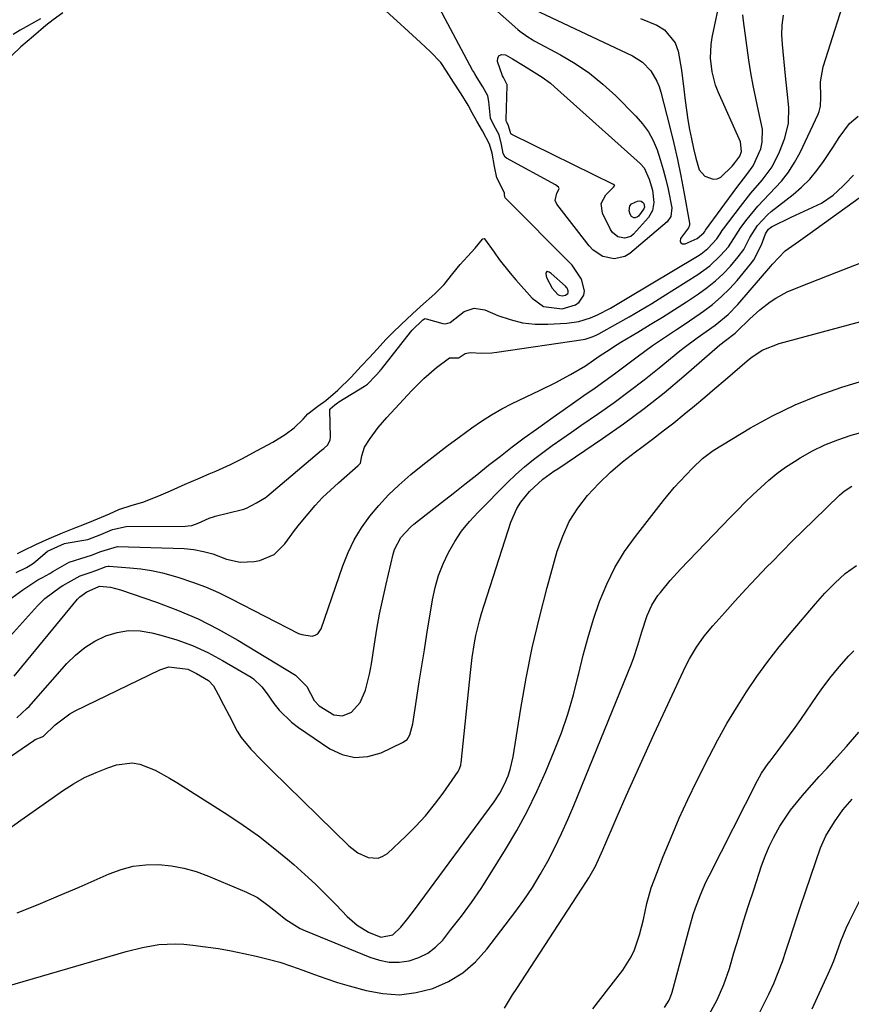
# Model space of a CAD drawing. Units: inches. Extents: x 1867932 to 1873320, y 400241 to 405540.
# Drawn here: x 1872510 to 1872727, y 401782 to 402039 of the extents above; entities that cross this region are included whole.
import ezdxf

# ---------------------------------------------------------------- set-up
doc = ezdxf.new("R2010")
doc.units = ezdxf.units.IN
doc.header["$MEASUREMENT"] = 0
for name, color, linetype in [('1', 7, 'Continuous'), ('7', 7, 'Continuous'), ('8', 7, 'Continuous')]:
    doc.layers.add(name, color=color, linetype=linetype)

msp = doc.modelspace()

# ---------------------------------------------------------------- linework, layer by layer
at = {"layer": '1', "color": 18}
for points in [[(1872526.78, 401907.02, 1818), (1872529.54, 401908.11, 1818), (1872533.69, 401909.9, 1818), (1872536.19, 401910.97, 1818), (1872539.59, 401912.13, 1818), (1872542.4, 401912.9, 1818), (1872546.58, 401914.56, 1818), (1872549.61, 401915.88, 1818), (1872553.47, 401917.58, 1818), (1872556.77, 401919.04, 1818), (1872559.74, 401920.28, 1818), (1872561.51, 401920.99, 1818), (1872565.33, 401922.74, 1818), (1872568.27, 401924.25, 1818), (1872572.3, 401926.39, 1818), (1872576.32, 401928.54, 1818), (1872579.56, 401930.58, 1818), (1872581.91, 401932.35, 1818), (1872584.3, 401934.61, 1818), (1872585.53, 401935.93, 1818), (1872588.15, 401937.95, 1818), (1872590.21, 401939.47, 1818), (1872593.36, 401942.15, 1818), (1872596.81, 401945.53, 1818), (1872599.43, 401948.37, 1818), (1872601.57, 401950.68, 1818), (1872603.57, 401952.85, 1818), (1872605.85, 401955.38, 1818), (1872607.69, 401957.23, 1818), (1872609.81, 401959.23, 1818), (1872612.86, 401962.08, 1818), (1872614.92, 401964.02, 1818), (1872618.64, 401967.28, 1818), (1872621.1, 401969.71, 1818), (1872623.39, 401972.59, 1818), (1872625.32, 401974.9, 1818), (1872627.2, 401976.99, 1818), (1872629.18, 401979.21, 1818), (1872631.07, 401981.56, 1818), (1872631.23, 401981.67, 1818), (1872631.54, 401981.73, 1818), (1872631.67, 401981.66, 1818), (1872634.17, 401978.12, 1818), (1872635.5, 401976.26, 1818), (1872638.31, 401972.67, 1818), (1872639.8, 401970.93, 1818), (1872644.07, 401966.13, 1818), (1872647, 401964.01, 1818), (1872651.95, 401963.41, 1818), (1872655.37, 401964.43, 1818), (1872656.37, 401965.12, 1818), (1872657.59, 401966.96, 1818), (1872657.73, 401968.03, 1818), (1872657, 401971.1, 1818), (1872654.54, 401974.8, 1818), (1872637.1, 401992.22, 1818), (1872637, 401992.32, 1818), (1872636.9, 401992.5, 1818), (1872636.87, 401993.31, 1818), (1872636.85, 401993.64, 1818), (1872634.88, 401997.58, 1818), (1872634.23, 402000.49, 1818), (1872633.6, 402003.98, 1818), (1872632.96, 402006.36, 1818), (1872631.11, 402009.82, 1818), (1872629.61, 402012.33, 1818), (1872628.43, 402014.56, 1818), (1872627.36, 402016.56, 1818), (1872625.53, 402019.47, 1818), (1872623.54, 402022.5, 1818), (1872621.7, 402025.41, 1818), (1872620.21, 402027.63, 1818), (1872617.57, 402030.47, 1818), (1872614.92, 402032.9, 1818), (1872611.83, 402035.74, 1818), (1872608.74, 402038.57, 1818), (1872605.93, 402041.01, 1818)], [(1872521.57, 402040.65, 1818), (1872519.04, 402038.81, 1818), (1872517.08, 402037.29, 1818), (1872513.91, 402034.56, 1818), (1872510.58, 402031.73, 1818), (1872508.08, 402029.43, 1818)], [(1872653.19, 401968.76, 1816), (1872652.99, 401969.01, 1816), (1872652.77, 401969.25, 1816), (1872649.05, 401972.62, 1816), (1872648.52, 401972.95, 1816), (1872647.96, 401973.09, 1816), (1872647.91, 401973.08, 1816), (1872647.84, 401973, 1816), (1872647.68, 401972.59, 1816), (1872647.66, 401972.49, 1816), (1872647.81, 401971.52, 1816), (1872649.33, 401968.74, 1816), (1872650.81, 401967.12, 1816), (1872651.15, 401966.92, 1816), (1872651.93, 401966.78, 1816), (1872652.75, 401966.9, 1816), (1872653.36, 401967.36, 1816), (1872653.46, 401967.57, 1816), (1872653.47, 401968.05, 1816), (1872653.19, 401968.76, 1816)], [(1872509.73, 401899.54, 1818), (1872511.22, 401900.32, 1818), (1872514.48, 401901.89, 1818), (1872517.93, 401903.39, 1818), (1872521.48, 401904.9, 1818), (1872524.95, 401906.33, 1818), (1872526.78, 401907.02, 1818)]]:
    msp.add_polyline3d(points, dxfattribs=at)
at = {"layer": '7', "color": 18}
for points in [[(1872507.21, 401887.28, 1822), (1872511.04, 401890.05, 1822), (1872515.01, 401892.63, 1822), (1872516.26, 401893.28, 1822), (1872518.11, 401894.27, 1822), (1872518.95, 401894.8, 1822), (1872523.15, 401897.22, 1822), (1872527.61, 401898.69, 1822), (1872529.03, 401899.09, 1822), (1872531.47, 401900.04, 1822), (1872535.81, 401901.37, 1822), (1872553.22, 401900.78, 1822), (1872555.76, 401900.56, 1822), (1872558.26, 401900.08, 1822), (1872560.72, 401899.39, 1822), (1872564.26, 401898.08, 1822), (1872567.82, 401897.22, 1822), (1872571.47, 401897.42, 1822), (1872573, 401897.73, 1822), (1872576.69, 401899.26, 1822), (1872579.53, 401902.06, 1822), (1872581.99, 401905.48, 1822), (1872583.29, 401907.15, 1822), (1872585.56, 401909.9, 1822), (1872587.43, 401912.03, 1822), (1872589.37, 401914.1, 1822), (1872591.4, 401916.08, 1822), (1872593.49, 401917.99, 1822), (1872598.66, 401922.51, 1822), (1872598.84, 401922.67, 1822), (1872599.2, 401922.99, 1822), (1872599.26, 401923.09, 1822), (1872599.62, 401925.04, 1822), (1872600.34, 401927.31, 1822), (1872601.8, 401929.56, 1822), (1872603.88, 401932.37, 1822), (1872605, 401933.71, 1822), (1872606.17, 401935.02, 1822), (1872612.68, 401942.04, 1822), (1872615.77, 401945.15, 1822), (1872619.06, 401948.03, 1822), (1872622.52, 401950.58, 1822), (1872624.62, 401950.6, 1822), (1872624.93, 401950.62, 1822), (1872625.11, 401950.69, 1822), (1872625.25, 401950.82, 1822), (1872626.6, 401951.75, 1822), (1872627.9, 401951.98, 1822), (1872630.93, 401951.79, 1822), (1872633.55, 401951.89, 1822), (1872634.86, 401952.04, 1822), (1872657.42, 401955.37, 1822), (1872657.95, 401955.46, 1822), (1872660, 401956.11, 1822), (1872660.97, 401956.57, 1822), (1872661.45, 401956.82, 1822), (1872666.46, 401959.63, 1822), (1872669.42, 401961.32, 1822), (1872672.37, 401963.04, 1822), (1872675.29, 401964.8, 1822), (1872678.2, 401966.59, 1822), (1872687.37, 401972.32, 1822), (1872690.51, 401974.59, 1822), (1872693.3, 401977.27, 1822), (1872695.32, 401979.53, 1822), (1872696.71, 401981.7, 1822), (1872698.55, 401984.62, 1822), (1872700.19, 401986.75, 1822), (1872702.99, 401990.16, 1822), (1872706.03, 401993.37, 1822), (1872709.18, 401996.71, 1822), (1872711.03, 401999.04, 1822), (1872712.61, 402001.55, 1822), (1872714.02, 402004.19, 1822), (1872718.72, 402014.17, 1822), (1872718.99, 402014.87, 1822), (1872719.34, 402016.3, 1822), (1872719.43, 402018.56, 1822), (1872719.38, 402022.61, 1822), (1872720.08, 402026.56, 1822), (1872726.95, 402048.19, 1822)], [(1872672.39, 402039.16, 1816), (1872676.61, 402037.39, 1816), (1872678.6, 402036.17, 1816), (1872681.39, 402032.76, 1816), (1872682.2, 402030.58, 1816), (1872683.08, 402025.68, 1816), (1872683.7, 402020.74, 1816), (1872684.03, 402017.75, 1816), (1872684.36, 402015.23, 1816), (1872684.76, 402012.71, 1816), (1872685.2, 402010.19, 1816), (1872685.66, 402007.72, 1816), (1872686.18, 402005.19, 1816), (1872686.78, 402002.67, 1816), (1872687.72, 401999.64, 1816), (1872689.19, 401998, 1816), (1872691.31, 401997.23, 1816), (1872692.35, 401997.28, 1816), (1872693.31, 401997.7, 1816), (1872696.31, 402000.64, 1816), (1872697.04, 402001.46, 1816), (1872698.31, 402003.25, 1816), (1872698.71, 402004.47, 1816), (1872698.46, 402006.94, 1816), (1872692.64, 402020.04, 1816), (1872691.98, 402021.73, 1816), (1872691.04, 402025.2, 1816), (1872690.64, 402028.79, 1816), (1872690.81, 402032.38, 1816), (1872691.09, 402034.17, 1816), (1872693.42, 402045.39, 1816)], [(1872644.58, 402041.51, 1818), (1872670.31, 402029.36, 1818), (1872672.91, 402027.71, 1818), (1872675.05, 402025.49, 1818), (1872676.65, 402022.82, 1818), (1872677.23, 402021.39, 1818), (1872677.7, 402019.9, 1818), (1872680.01, 402010.76, 1818), (1872681.03, 402006.56, 1818), (1872681.99, 402002.35, 1818), (1872682.86, 401998.12, 1818), (1872683.68, 401993.87, 1818), (1872685.16, 401985.72, 1818), (1872685.18, 401985.54, 1818), (1872685.16, 401985.2, 1818), (1872684.9, 401984.54, 1818), (1872682.85, 401981.74, 1818), (1872682.75, 401981.06, 1818), (1872682.88, 401980.56, 1818), (1872683.34, 401980.34, 1818), (1872684.02, 401980.29, 1818), (1872687.19, 401981.7, 1818), (1872688.92, 401983.16, 1818), (1872689.18, 401983.58, 1818), (1872689.37, 401983.86, 1818), (1872697.54, 401995.07, 1818), (1872698.37, 401996.2, 1818), (1872700.1, 401998.43, 1818), (1872701.8, 402000.66, 1818), (1872703.79, 402005.13, 1818), (1872704.16, 402006.84, 1818), (1872704.24, 402010.28, 1818), (1872703.2, 402015.07, 1818), (1872702.44, 402018.34, 1818), (1872701.75, 402021.63, 1818), (1872701.17, 402024.94, 1818), (1872700.66, 402028.26, 1818), (1872699.23, 402038.57, 1818), (1872699.09, 402040.06, 1818)], [(1872636.56, 402023.7, 1822), (1872636.31, 402024.14, 1822), (1872635.04, 402027.95, 1822), (1872635.15, 402028.88, 1822), (1872635.5, 402029.52, 1822), (1872636.19, 402029.73, 1822), (1872637.12, 402029.66, 1822), (1872638.94, 402028.63, 1822), (1872641.78, 402026.91, 1822), (1872644.6, 402025.15, 1822), (1872646.69, 402023.85, 1822), (1872648.9, 402022.22, 1822), (1872649.95, 402021.33, 1822), (1872672.28, 402001.33, 1822), (1872673.35, 402000.13, 1822), (1872674.66, 401997.17, 1822), (1872675.52, 401994.3, 1822), (1872675.89, 401991.1, 1822), (1872675.53, 401989.01, 1822), (1872674.43, 401987.18, 1822), (1872670.54, 401982.84, 1822), (1872669.83, 401982.28, 1822), (1872668.21, 401981.78, 1822), (1872666.43, 401982.19, 1822), (1872665.05, 401983.32, 1822), (1872664.53, 401984.1, 1822), (1872662.48, 401988.34, 1822), (1872662.12, 401990.85, 1822), (1872663.28, 401993.1, 1822), (1872665.28, 401995.12, 1822), (1872665.62, 401995.46, 1822), (1872665.64, 401995.52, 1822), (1872665.62, 401995.58, 1822), (1872665.52, 401995.69, 1822), (1872665.38, 401995.79, 1822), (1872665.3, 401995.83, 1822), (1872638.77, 402008.83, 1822), (1872638.53, 402009.08, 1822), (1872638.42, 402009.42, 1822), (1872637.85, 402011.41, 1822), (1872637.41, 402012.15, 1822), (1872637.3, 402012.55, 1822), (1872637.28, 402012.75, 1822), (1872637.52, 402021.66, 1822), (1872637.52, 402021.78, 1822), (1872637.51, 402021.9, 1822), (1872637.49, 402022.02, 1822), (1872636.56, 402023.7, 1822)], [(1872504.65, 401874.58, 1824), (1872514.91, 401885.87, 1824), (1872516.83, 401887.75, 1824), (1872520.8, 401890.73, 1824), (1872521.52, 401891.16, 1824), (1872523.68, 401892.36, 1824), (1872526.02, 401893.7, 1824), (1872528.69, 401894.58, 1824), (1872530.16, 401895.04, 1824), (1872532.83, 401896.11, 1824), (1872533.4, 401896.18, 1824), (1872533.6, 401896.17, 1824), (1872538.99, 401895.81, 1824), (1872541.87, 401895.51, 1824), (1872544.72, 401895.09, 1824), (1872547.53, 401894.47, 1824), (1872550.32, 401893.72, 1824), (1872551.85, 401893.25, 1824), (1872555.35, 401892.08, 1824), (1872558.8, 401890.79, 1824), (1872562.18, 401889.31, 1824), (1872565.5, 401887.71, 1824), (1872583.1, 401878.68, 1824), (1872583.93, 401878.34, 1824), (1872586.59, 401877.97, 1824), (1872587.39, 401878.19, 1824), (1872588.09, 401878.55, 1824), (1872589.02, 401879.86, 1824), (1872594.62, 401896.31, 1824), (1872595.99, 401899.75, 1824), (1872597.58, 401903.07, 1824), (1872599.51, 401906.21, 1824), (1872601.66, 401909.23, 1824), (1872604.07, 401912.08, 1824), (1872606.58, 401914.82, 1824), (1872609.27, 401917.39, 1824), (1872612.43, 401920.16, 1824), (1872615.52, 401922.66, 1824), (1872618.63, 401925.13, 1824), (1872621.79, 401927.54, 1824), (1872624.98, 401929.91, 1824), (1872628.34, 401932.35, 1824), (1872630.87, 401934.09, 1824), (1872633.46, 401935.73, 1824), (1872636.13, 401937.23, 1824), (1872638.86, 401938.63, 1824), (1872646, 401942.03, 1824), (1872650.07, 401944.06, 1824), (1872654.06, 401946.22, 1824), (1872657.99, 401948.5, 1824), (1872661.61, 401950.98, 1824), (1872663.45, 401952.25, 1824), (1872666.27, 401954.08, 1824), (1872667.23, 401954.66, 1824), (1872671.71, 401957.32, 1824), (1872674.9, 401959.25, 1824), (1872678.08, 401961.2, 1824), (1872681.22, 401963.19, 1824), (1872684.35, 401965.22, 1824), (1872687.54, 401967.31, 1824), (1872689.78, 401968.92, 1824), (1872691.93, 401970.65, 1824), (1872693.93, 401972.54, 1824), (1872695.83, 401974.54, 1824), (1872697.91, 401976.93, 1824), (1872699.32, 401978.82, 1824), (1872700.94, 401981.97, 1824), (1872702.93, 401985.14, 1824), (1872705.53, 401987.94, 1824), (1872706.51, 401988.77, 1824), (1872712.2, 401993.22, 1824), (1872714.44, 401995.14, 1824), (1872716.54, 401997.2, 1824), (1872718.43, 401999.44, 1824), (1872720.18, 402001.82, 1824), (1872722.62, 402005.5, 1824), (1872724.27, 402008.05, 1824), (1872726.9, 402011.71, 1824), (1872729.17, 402013.67, 1824)], [(1872508.83, 401867.52, 1826), (1872525.36, 401887.6, 1826), (1872525.94, 401888.23, 1826), (1872527.79, 401889.54, 1826), (1872530.73, 401890.83, 1826), (1872531.07, 401890.96, 1826), (1872531.13, 401890.98, 1826), (1872533.96, 401890.71, 1826), (1872536.59, 401890.07, 1826), (1872546.02, 401886.84, 1826), (1872551.51, 401884.75, 1826), (1872556.9, 401882.44, 1826), (1872562.13, 401879.79, 1826), (1872567.25, 401876.91, 1826), (1872582.29, 401867.79, 1826), (1872585.22, 401864.78, 1826), (1872587.14, 401861.15, 1826), (1872588.44, 401859.8, 1826), (1872592.32, 401857.39, 1826), (1872594.55, 401857.19, 1826), (1872596.89, 401858.14, 1826), (1872599.19, 401860.61, 1826), (1872600.57, 401863.85, 1826), (1872601.62, 401868.01, 1826), (1872601.87, 401869.36, 1826), (1872602.1, 401870.71, 1826), (1872602.89, 401875.87, 1826), (1872603.54, 401879.8, 1826), (1872604.25, 401883.71, 1826), (1872605.05, 401887.61, 1826), (1872605.92, 401891.5, 1826), (1872607.76, 401899.38, 1826), (1872608.11, 401900.53, 1826), (1872609.8, 401903.71, 1826), (1872612.28, 401906.38, 1826), (1872613.21, 401907.17, 1826), (1872620.38, 401912.8, 1826), (1872623.47, 401915.22, 1826), (1872626.54, 401917.65, 1826), (1872629.62, 401920.09, 1826), (1872632.68, 401922.53, 1826), (1872635.77, 401924.95, 1826), (1872638.88, 401927.34, 1826), (1872642.03, 401929.68, 1826), (1872645.2, 401931.98, 1826), (1872649.54, 401935.06, 1826), (1872652.21, 401936.95, 1826), (1872654.87, 401938.84, 1826), (1872657.55, 401940.72, 1826), (1872660.49, 401942.77, 1826), (1872663.03, 401944.56, 1826), (1872665.55, 401946.38, 1826), (1872668.05, 401948.23, 1826), (1872671.53, 401950.86, 1826), (1872675.53, 401953.8, 1826), (1872677.58, 401955.21, 1826), (1872681.74, 401957.94, 1826), (1872683.81, 401959.31, 1826), (1872687.92, 401962.12, 1826), (1872688.79, 401962.72, 1826), (1872691.18, 401964.53, 1826), (1872693.47, 401966.46, 1826), (1872695.59, 401968.56, 1826), (1872697.6, 401970.79, 1826), (1872701.12, 401975.01, 1826), (1872702, 401976.19, 1826), (1872703.97, 401980.11, 1826), (1872704.97, 401982.91, 1826), (1872705.69, 401984.03, 1826), (1872706.34, 401984.6, 1826), (1872706.72, 401984.83, 1826), (1872711.71, 401987.29, 1826), (1872716.22, 401989.4, 1826), (1872719.6, 401990.93, 1826), (1872722.69, 401993.06, 1826), (1872725.17, 401995.37, 1826), (1872725.77, 401995.98, 1826), (1872727.96, 401998.22, 1826)], [(1872509.55, 401856.61, 1828), (1872512.16, 401859.04, 1828), (1872512.71, 401859.63, 1828), (1872513.25, 401860.24, 1828), (1872522.61, 401870.81, 1828), (1872524.85, 401873.01, 1828), (1872527.26, 401874.99, 1828), (1872529.91, 401876.62, 1828), (1872532.73, 401878.01, 1828), (1872535.7, 401878.91, 1828), (1872538.7, 401879.41, 1828), (1872541.74, 401879.32, 1828), (1872544.8, 401878.85, 1828), (1872547.14, 401878.24, 1828), (1872551.33, 401876.97, 1828), (1872555.42, 401875.47, 1828), (1872559.37, 401873.64, 1828), (1872563.24, 401871.59, 1828), (1872570.67, 401867.23, 1828), (1872571.3, 401866.81, 1828), (1872573.46, 401864.69, 1828), (1872574.86, 401862.86, 1828), (1872576.63, 401860.4, 1828), (1872578.05, 401858.63, 1828), (1872581.27, 401855.49, 1828), (1872583.08, 401854.12, 1828), (1872591.27, 401848.56, 1828), (1872594.51, 401847.06, 1828), (1872597.81, 401846.26, 1828), (1872601.19, 401846.54, 1828), (1872604.63, 401847.52, 1828), (1872610.25, 401850.17, 1828), (1872611.4, 401851.01, 1828), (1872612.15, 401852.22, 1828), (1872612.92, 401855.1, 1828), (1872613.97, 401861.91, 1828), (1872614.61, 401866.06, 1828), (1872615.26, 401870.21, 1828), (1872615.93, 401874.35, 1828), (1872616.6, 401878.49, 1828), (1872618.05, 401887.4, 1828), (1872618.74, 401890.61, 1828), (1872619.62, 401893.76, 1828), (1872620.81, 401896.81, 1828), (1872622.19, 401899.79, 1828), (1872623.85, 401902.63, 1828), (1872625.67, 401905.35, 1828), (1872627.73, 401907.9, 1828), (1872629.94, 401910.33, 1828), (1872637.64, 401918.03, 1828), (1872639.84, 401920.13, 1828), (1872642.1, 401922.15, 1828), (1872644.45, 401924.07, 1828), (1872646.87, 401925.91, 1828), (1872649.33, 401927.69, 1828), (1872651.81, 401929.45, 1828), (1872654.31, 401931.19, 1828), (1872656.81, 401932.92, 1828), (1872661.42, 401936.08, 1828), (1872665.46, 401938.92, 1828), (1872669.45, 401941.84, 1828), (1872673.36, 401944.86, 1828), (1872677.21, 401947.94, 1828), (1872682.65, 401952.41, 1828), (1872683.76, 401953.3, 1828), (1872687.2, 401955.83, 1828), (1872689.54, 401957.45, 1828), (1872691.85, 401959.12, 1828), (1872695.25, 401961.89, 1828), (1872697.75, 401964.49, 1828), (1872706.4, 401974.54, 1828), (1872706.84, 401975.05, 1828), (1872710.12, 401978.48, 1828), (1872713.64, 401980.95, 1828), (1872716.71, 401983.14, 1828), (1872718.25, 401984.24, 1828), (1872731.67, 401993.89, 1828)], [(1872670.03, 401987.49, 1824), (1872669.69, 401988.06, 1824), (1872669.44, 401988.96, 1824), (1872669.58, 401990.27, 1824), (1872669.99, 401990.75, 1824), (1872671.62, 401991.51, 1824), (1872672.1, 401991.56, 1824), (1872672.53, 401991.49, 1824), (1872672.88, 401991.25, 1824), (1872673.2, 401990.88, 1824), (1872673.37, 401989.92, 1824), (1872673.24, 401989.46, 1824), (1872671.81, 401987.56, 1824), (1872671.55, 401987.34, 1824), (1872670.96, 401987.14, 1824), (1872670.62, 401987.16, 1824), (1872670.03, 401987.49, 1824)], [(1872506.51, 401827.01, 1832), (1872510.58, 401829.92, 1832), (1872514.67, 401832.82, 1832), (1872518.75, 401835.71, 1832), (1872521.46, 401837.62, 1832), (1872524.27, 401839.42, 1832), (1872527.16, 401841.04, 1832), (1872530.19, 401842.4, 1832), (1872533.31, 401843.59, 1832), (1872535.55, 401844.33, 1832), (1872539.63, 401844.88, 1832), (1872541.65, 401844.54, 1832), (1872545.6, 401842.96, 1832), (1872549.41, 401840.89, 1832), (1872551.27, 401839.76, 1832), (1872564.58, 401831.32, 1832), (1872568.65, 401828.62, 1832), (1872572.62, 401825.8, 1832), (1872576.47, 401822.81, 1832), (1872580.23, 401819.71, 1832), (1872581.84, 401818.32, 1832), (1872584.7, 401815.78, 1832), (1872587.5, 401813.19, 1832), (1872590.23, 401810.51, 1832), (1872592.91, 401807.79, 1832), (1872595.75, 401804.82, 1832), (1872598.38, 401802.5, 1832), (1872601.37, 401800.66, 1832), (1872604.58, 401799.35, 1832), (1872607.74, 401800.03, 1832), (1872609.75, 401802.01, 1832), (1872611.58, 401804.25, 1832), (1872613.34, 401806.55, 1832), (1872634.2, 401834.71, 1832), (1872635.66, 401836.93, 1832), (1872636.88, 401839.3, 1832), (1872637.81, 401841.53, 1832), (1872638.36, 401843.13, 1832), (1872639.11, 401846.42, 1832), (1872641.11, 401859.05, 1832), (1872642.52, 401867.02, 1832), (1872644.1, 401874.94, 1832), (1872645.96, 401882.81, 1832), (1872648, 401890.64, 1832), (1872650.64, 401900.09, 1832), (1872652.05, 401904.05, 1832), (1872653.78, 401907.83, 1832), (1872656, 401911.34, 1832), (1872658.56, 401914.68, 1832), (1872661.46, 401917.77, 1832), (1872664.5, 401920.72, 1832), (1872667.71, 401923.47, 1832), (1872671.06, 401926.08, 1832), (1872672.71, 401927.29, 1832), (1872675.52, 401929.37, 1832), (1872678.3, 401931.49, 1832), (1872681.05, 401933.65, 1832), (1872683.77, 401935.84, 1832), (1872686.46, 401938.07, 1832), (1872689.14, 401940.31, 1832), (1872691.81, 401942.57, 1832), (1872694.46, 401944.85, 1832), (1872700.22, 401949.84, 1832), (1872701.15, 401950.6, 1832), (1872704.13, 401952.55, 1832), (1872708.55, 401954.32, 1832), (1872735.69, 401961.67, 1832)], [(1872509.64, 401805.78, 1834), (1872515.05, 401807.93, 1834), (1872520.43, 401810.17, 1834), (1872525.77, 401812.48, 1834), (1872533.59, 401815.95, 1834), (1872536.73, 401817.08, 1834), (1872539.92, 401817.91, 1834), (1872543.2, 401818.27, 1834), (1872546.54, 401818.33, 1834), (1872549.88, 401817.98, 1834), (1872553.16, 401817.4, 1834), (1872556.37, 401816.49, 1834), (1872559.53, 401815.35, 1834), (1872569.5, 401811.15, 1834), (1872572.32, 401809.72, 1834), (1872575.06, 401807.77, 1834), (1872577.39, 401805.89, 1834), (1872579.73, 401804.04, 1834), (1872583.5, 401801.68, 1834), (1872584.85, 401801.06, 1834), (1872601.66, 401794.15, 1834), (1872604.2, 401793.37, 1834), (1872606.76, 401792.91, 1834), (1872609.37, 401792.91, 1834), (1872612, 401793.24, 1834), (1872614.5, 401794.06, 1834), (1872616.82, 401795.18, 1834), (1872618.86, 401796.76, 1834), (1872620.71, 401798.63, 1834), (1872622.88, 401801.35, 1834), (1872625.6, 401804.87, 1834), (1872628.23, 401808.46, 1834), (1872630.73, 401812.13, 1834), (1872633.15, 401815.87, 1834), (1872637.11, 401822.24, 1834), (1872640.04, 401827.19, 1834), (1872642.79, 401832.23, 1834), (1872645.31, 401837.4, 1834), (1872647.66, 401842.66, 1834), (1872649.84, 401847.89, 1834), (1872651.72, 401852.73, 1834), (1872653.42, 401857.62, 1834), (1872654.85, 401862.6, 1834), (1872656.11, 401867.63, 1834), (1872656.24, 401868.2, 1834), (1872657.39, 401872.97, 1834), (1872658.66, 401877.69, 1834), (1872660.11, 401882.37, 1834), (1872661.68, 401887.01, 1834), (1872663.55, 401891.51, 1834), (1872665.68, 401895.87, 1834), (1872668.22, 401900, 1834), (1872671.03, 401903.98, 1834), (1872678.33, 401913.33, 1834), (1872681.13, 401916.72, 1834), (1872682.61, 401918.34, 1834), (1872685.98, 401921.81, 1834), (1872688.54, 401924.28, 1834), (1872690.62, 401925.92, 1834), (1872691.37, 401926.4, 1834), (1872701.11, 401932.28, 1834), (1872706.85, 401935.46, 1834), (1872712.72, 401938.34, 1834), (1872718.78, 401940.78, 1834), (1872724.98, 401942.93, 1834), (1872743.93, 401948.71, 1834)], [(1872507.03, 401786.59, 1836), (1872535.99, 401795.04, 1836), (1872538.1, 401795.63, 1836), (1872542.34, 401796.66, 1836), (1872546.63, 401797.44, 1836), (1872550.96, 401797.65, 1836), (1872553.13, 401797.53, 1836), (1872555.48, 401797.3, 1836), (1872558.82, 401796.91, 1836), (1872562.15, 401796.43, 1836), (1872565.47, 401795.84, 1836), (1872568.76, 401795.17, 1836), (1872572.05, 401794.45, 1836), (1872575.14, 401793.69, 1836), (1872578.21, 401792.83, 1836), (1872581.23, 401791.83, 1836), (1872584.22, 401790.74, 1836), (1872587.2, 401789.63, 1836), (1872590.21, 401788.57, 1836), (1872593.24, 401787.6, 1836), (1872596.3, 401786.7, 1836), (1872600.7, 401785.46, 1836), (1872605.08, 401784.65, 1836), (1872609.45, 401784.38, 1836), (1872613.79, 401784.92, 1836), (1872618.12, 401785.98, 1836), (1872622.19, 401787.82, 1836), (1872625.95, 401790.07, 1836), (1872629.27, 401792.95, 1836), (1872632.27, 401796.25, 1836), (1872639.54, 401805.79, 1836), (1872641.89, 401809.03, 1836), (1872644.13, 401812.34, 1836), (1872646.21, 401815.76, 1836), (1872648.18, 401819.24, 1836), (1872650.01, 401822.81, 1836), (1872651.76, 401826.41, 1836), (1872653.41, 401830.06, 1836), (1872654.97, 401833.75, 1836), (1872670.01, 401870.76, 1836), (1872670.62, 401872.36, 1836), (1872671.71, 401875.58, 1836), (1872672.7, 401879.06, 1836), (1872674.09, 401883.34, 1836), (1872675.31, 401886.05, 1836), (1872676.93, 401888.54, 1836), (1872677.56, 401889.36, 1836), (1872680.1, 401892.49, 1836), (1872682.81, 401895.47, 1836), (1872695.79, 401908.9, 1836), (1872697.75, 401910.9, 1836), (1872699.72, 401912.88, 1836), (1872701.73, 401914.84, 1836), (1872703.75, 401916.77, 1836), (1872705.84, 401918.62, 1836), (1872708, 401920.39, 1836), (1872710.26, 401922.02, 1836), (1872712.59, 401923.56, 1836), (1872714.07, 401924.47, 1836), (1872717.25, 401926.27, 1836), (1872720.52, 401927.88, 1836), (1872723.9, 401929.21, 1836), (1872727.37, 401930.37, 1836), (1872730.27, 401931.2, 1836)], [(1872636.83, 401780.89, 1838), (1872638.97, 401784.3, 1838), (1872640.06, 401785.99, 1838), (1872658.29, 401813.9, 1838), (1872658.91, 401814.88, 1838), (1872660.58, 401817.94, 1838), (1872662.51, 401822.17, 1838), (1872666.27, 401830.87, 1838), (1872668.63, 401836.28, 1838), (1872671.03, 401841.68, 1838), (1872673.46, 401847.06, 1838), (1872675.92, 401852.43, 1838), (1872683.56, 401868.94, 1838), (1872684.34, 401870.52, 1838), (1872685.16, 401872.07, 1838), (1872686.98, 401875.08, 1838), (1872689.02, 401877.95, 1838), (1872691.26, 401880.67, 1838), (1872694.35, 401884.14, 1838), (1872697.08, 401887.17, 1838), (1872699.84, 401890.18, 1838), (1872702.65, 401893.16, 1838), (1872705.47, 401896.11, 1838), (1872706.62, 401897.28, 1838), (1872709.34, 401900.06, 1838), (1872712.08, 401902.81, 1838), (1872714.85, 401905.54, 1838), (1872717.63, 401908.25, 1838), (1872724.33, 401914.7, 1838), (1872725.55, 401915.76, 1838), (1872727.58, 401917.11, 1838)], [(1872678.63, 401781.01, 1842), (1872679.83, 401782.93, 1842), (1872680.46, 401784.52, 1842), (1872680.62, 401785.07, 1842), (1872685.12, 401801.81, 1842), (1872686.15, 401805.3, 1842), (1872686.73, 401807.02, 1842), (1872688.01, 401810.43, 1842), (1872689.47, 401813.76, 1842), (1872690.27, 401815.39, 1842), (1872702.88, 401840.26, 1842), (1872704, 401842.23, 1842), (1872705.73, 401844.73, 1842), (1872706.19, 401845.34, 1842), (1872708.31, 401848.1, 1842), (1872709.82, 401850.1, 1842), (1872711.3, 401852.11, 1842), (1872712.76, 401854.15, 1842), (1872714.19, 401856.2, 1842), (1872718.47, 401862.42, 1842), (1872719.56, 401863.96, 1842), (1872721.84, 401866.99, 1842), (1872724.25, 401869.93, 1842), (1872726.76, 401872.77, 1842), (1872728.05, 401874.16, 1842)], [(1872690.28, 401779.19, 1844), (1872692.41, 401783.03, 1844), (1872694.17, 401787.06, 1844), (1872695.59, 401791.23, 1844), (1872696.78, 401795.29, 1844), (1872698.02, 401799.42, 1844), (1872699.29, 401803.55, 1844), (1872700.6, 401807.67, 1844), (1872701.94, 401811.78, 1844), (1872704, 401817.97, 1844), (1872704.95, 401820.54, 1844), (1872706, 401823.07, 1844), (1872707.21, 401825.52, 1844), (1872708.79, 401828.37, 1844), (1872711.52, 401832.52, 1844), (1872714.66, 401836.38, 1844), (1872715.19, 401836.98, 1844), (1872717.12, 401839.13, 1844), (1872719.06, 401841.28, 1844), (1872720.99, 401843.43, 1844), (1872722.92, 401845.58, 1844), (1872726.14, 401849.18, 1844), (1872729.35, 401852.85, 1844)], [(1872703.47, 401779.68, 1846), (1872705.2, 401783.12, 1846), (1872705.87, 401784.52, 1846), (1872707.16, 401787.32, 1846), (1872708.35, 401790.15, 1846), (1872709.42, 401793.04, 1846), (1872710.4, 401795.96, 1846), (1872711.33, 401798.9, 1846), (1872712.28, 401801.83, 1846), (1872713.25, 401804.76, 1846), (1872714.23, 401807.68, 1846), (1872719.35, 401822.68, 1846), (1872720.78, 401825.8, 1846), (1872723.06, 401829.49, 1846), (1872725.21, 401832.58, 1846), (1872727.67, 401835.42, 1846)], [(1872717.17, 401780.72, 1848), (1872721.41, 401789.86, 1848), (1872722.15, 401791.53, 1848), (1872722.85, 401793.22, 1848), (1872724.08, 401796.65, 1848), (1872724.68, 401798.37, 1848), (1872726.06, 401801.74, 1848), (1872726.83, 401803.39, 1848), (1872729.61, 401809, 1848)]]:
    msp.add_polyline3d(points, dxfattribs=at)
at = {"layer": '8', "color": 18}
for points in [[(1872622.73, 402051.96, 1820), (1872640.33, 402036.25, 1820), (1872640.82, 402035.83, 1820), (1872642.92, 402034.32, 1820), (1872644.04, 402033.66, 1820), (1872644.6, 402033.35, 1820), (1872651.46, 402029.67, 1820), (1872655.35, 402027.37, 1820), (1872659.07, 402024.85, 1820), (1872662.56, 402022.02, 1820), (1872665.89, 402018.97, 1820), (1872671.18, 402013.68, 1820), (1872672.91, 402011.69, 1820), (1872674.44, 402009.58, 1820), (1872675.66, 402007.27, 1820), (1872676.69, 402004.84, 1820), (1872677.5, 402002.3, 1820), (1872678.26, 401999.74, 1820), (1872678.94, 401997.16, 1820), (1872679.56, 401994.56, 1820), (1872680.58, 401989.76, 1820), (1872680.33, 401987.48, 1820), (1872679.36, 401986.1, 1820), (1872669.55, 401977.82, 1820), (1872668.27, 401977.03, 1820), (1872665.49, 401976.38, 1820), (1872662.53, 401977.05, 1820), (1872659.99, 401978.7, 1820), (1872658.92, 401979.83, 1820), (1872650.53, 401990.7, 1820), (1872650.11, 401991.67, 1820), (1872650.48, 401993.55, 1820), (1872650.98, 401994.36, 1820), (1872651.1, 401994.74, 1820), (1872650.93, 401995.1, 1820), (1872650.13, 401995.69, 1820), (1872637.41, 402002.68, 1820), (1872637.01, 402002.99, 1820), (1872636.54, 402003.91, 1820), (1872636.09, 402006.29, 1820), (1872635.42, 402008.82, 1820), (1872634.05, 402011.33, 1820), (1872633.21, 402013.1, 1820), (1872632.79, 402017.48, 1820), (1872632.52, 402018.93, 1820), (1872631.21, 402021.32, 1820), (1872629.69, 402023.67, 1820), (1872629.1, 402024.66, 1820), (1872628.72, 402025.33, 1820), (1872628.54, 402025.67, 1820), (1872619.21, 402043.12, 1820)], [(1872515.73, 402039.01, 1820), (1872510.36, 402036.1, 1820), (1872508.54, 402034.96, 1820)], [(1872509.3, 401894.55, 1820), (1872512, 401895.9, 1820), (1872513.62, 401896.85, 1820), (1872514.38, 401897.41, 1820), (1872517.53, 401900.09, 1820), (1872521.95, 401902.13, 1820), (1872522.38, 401902.22, 1820), (1872527.02, 401902.98, 1820), (1872528.02, 401903.21, 1820), (1872531.45, 401904.48, 1820), (1872534.48, 401905.79, 1820), (1872538.03, 401906.6, 1820), (1872553.6, 401906.68, 1820), (1872554.23, 401906.7, 1820), (1872555.24, 401906.83, 1820), (1872556.88, 401907.46, 1820), (1872559.77, 401908.73, 1820), (1872561.11, 401909.21, 1820), (1872561.3, 401909.26, 1820), (1872568.4, 401911.03, 1820), (1872568.77, 401911.13, 1820), (1872569.49, 401911.38, 1820), (1872572.12, 401912.71, 1820), (1872574.63, 401914.22, 1820), (1872574.81, 401914.37, 1820), (1872589.1, 401926.46, 1820), (1872589.66, 401926.93, 1820), (1872590.74, 401927.89, 1820), (1872591.35, 401929.16, 1820), (1872591.41, 401929.86, 1820), (1872591.24, 401937.01, 1820), (1872591.25, 401937.1, 1820), (1872591.27, 401937.19, 1820), (1872591.3, 401937.27, 1820), (1872592.57, 401938.29, 1820), (1872593.26, 401938.83, 1820), (1872593.49, 401938.99, 1820), (1872593.6, 401939.06, 1820), (1872600.26, 401943.16, 1820), (1872601.11, 401943.75, 1820), (1872603.26, 401945.95, 1820), (1872604.28, 401947.1, 1820), (1872604.57, 401947.45, 1820), (1872604.71, 401947.63, 1820), (1872612.3, 401957.26, 1820), (1872612.74, 401957.77, 1820), (1872615.57, 401960.47, 1820), (1872615.96, 401960.74, 1820), (1872616.18, 401960.81, 1820), (1872616.41, 401960.78, 1820), (1872620.79, 401959.52, 1820), (1872621.43, 401959.43, 1820), (1872622.67, 401959.81, 1820), (1872626.29, 401962.66, 1820), (1872628.94, 401963.56, 1820), (1872631.7, 401963.12, 1820), (1872635.13, 401961.66, 1820), (1872638.3, 401960.55, 1820), (1872641.53, 401959.75, 1820), (1872644.83, 401959.4, 1820), (1872648.19, 401959.35, 1820), (1872653.1, 401959.61, 1820), (1872656.27, 401960.06, 1820), (1872659.32, 401961.05, 1820), (1872661.13, 401961.84, 1820), (1872664.51, 401963.56, 1820), (1872666.7, 401964.83, 1820), (1872668.89, 401966.11, 1820), (1872687.27, 401977.09, 1820), (1872688.22, 401977.71, 1820), (1872689.99, 401979.13, 1820), (1872692.33, 401981.63, 1820), (1872693.15, 401982.95, 1820), (1872693.72, 401983.82, 1820), (1872694.03, 401984.25, 1820), (1872698.44, 401990.1, 1820), (1872701.2, 401993.58, 1820), (1872704.12, 401996.93, 1820), (1872706.76, 402000.44, 1820), (1872708.7, 402004.37, 1820), (1872710.03, 402007.88, 1820), (1872711.04, 402011.83, 1820), (1872711.1, 402015.91, 1820), (1872710.69, 402020.05, 1820), (1872710.26, 402024.18, 1820), (1872709.41, 402032.33, 1820), (1872709.28, 402034.89, 1820), (1872709.34, 402037.44, 1820), (1872709.68, 402039.97, 1820)], [(1872480.24, 401827.63, 1830), (1872513.98, 401850.73, 1830), (1872514.34, 401850.95, 1830), (1872516.17, 401851.71, 1830), (1872516.52, 401851.87, 1830), (1872519.56, 401854.83, 1830), (1872523.35, 401857.71, 1830), (1872524.76, 401858.48, 1830), (1872546.83, 401869.19, 1830), (1872549.21, 401869.93, 1830), (1872554.15, 401869.29, 1830), (1872556.46, 401868.21, 1830), (1872559.58, 401866.37, 1830), (1872560.85, 401864.94, 1830), (1872562.07, 401862.72, 1830), (1872563.52, 401860, 1830), (1872564.92, 401857.24, 1830), (1872567.04, 401853.17, 1830), (1872568.09, 401851.52, 1830), (1872570.58, 401848.49, 1830), (1872573.34, 401845.67, 1830), (1872576.14, 401842.88, 1830), (1872596.21, 401823.21, 1830), (1872598.54, 401821.4, 1830), (1872601.22, 401820.16, 1830), (1872603.9, 401820.02, 1830), (1872605.11, 401820.51, 1830), (1872606.27, 401821.27, 1830), (1872611.07, 401825.72, 1830), (1872613.73, 401828.35, 1830), (1872616.25, 401831.09, 1830), (1872618.6, 401833.98, 1830), (1872620.82, 401836.98, 1830), (1872624.74, 401842.66, 1830), (1872625.04, 401843.16, 1830), (1872625.42, 401844.27, 1830), (1872625.47, 401844.56, 1830), (1872625.51, 401844.85, 1830), (1872627.97, 401868.45, 1830), (1872628.44, 401872.34, 1830), (1872629.01, 401876.22, 1830), (1872629.37, 401878.15, 1830), (1872630.29, 401881.95, 1830), (1872630.84, 401883.83, 1830), (1872638.5, 401907.71, 1830), (1872640.06, 401911.3, 1830), (1872641.11, 401912.95, 1830), (1872643.34, 401915.72, 1830), (1872646.83, 401918.92, 1830), (1872649.77, 401920.97, 1830), (1872650.75, 401921.64, 1830), (1872662.46, 401929.52, 1830), (1872667.94, 401933.36, 1830), (1872673.32, 401937.33, 1830), (1872678.55, 401941.49, 1830), (1872683.68, 401945.78, 1830), (1872693.12, 401953.96, 1830), (1872694.53, 401955.07, 1830), (1872697.12, 401957.05, 1830), (1872697.56, 401957.45, 1830), (1872700.95, 401960.76, 1830), (1872703.51, 401963.08, 1830), (1872706.24, 401965.2, 1830), (1872707.67, 401966.15, 1830), (1872710.69, 401967.8, 1830), (1872713.92, 401969.14, 1830), (1872716.35, 401970.1, 1830), (1872718.79, 401971.06, 1830), (1872721.23, 401972.01, 1830), (1872723.67, 401972.96, 1830), (1872733.03, 401976.59, 1830)], [(1872659.91, 401780.68, 1840), (1872662, 401783.37, 1840), (1872664.09, 401786.07, 1840), (1872667.72, 401790.77, 1840), (1872669.92, 401794.22, 1840), (1872670.78, 401796.07, 1840), (1872672.1, 401799.97, 1840), (1872673.11, 401803.97, 1840), (1872673.56, 401806.13, 1840), (1872674.01, 401808.21, 1840), (1872675.19, 401812.3, 1840), (1872675.91, 401814.31, 1840), (1872678.29, 401820.42, 1840), (1872680.34, 401825.44, 1840), (1872682.47, 401830.41, 1840), (1872684.75, 401835.32, 1840), (1872687.12, 401840.19, 1840), (1872690.34, 401846.56, 1840), (1872692.6, 401850.86, 1840), (1872694.95, 401855.11, 1840), (1872697.44, 401859.28, 1840), (1872700.02, 401863.41, 1840), (1872702.75, 401867.43, 1840), (1872705.59, 401871.37, 1840), (1872708.58, 401875.19, 1840), (1872711.68, 401878.94, 1840), (1872718.1, 401886.38, 1840), (1872719.31, 401887.77, 1840), (1872720.54, 401889.13, 1840), (1872723.07, 401891.8, 1840), (1872725.77, 401894.27, 1840), (1872728.73, 401896.42, 1840)]]:
    msp.add_polyline3d(points, dxfattribs=at)

doc.saveas('drawing.dxf')
